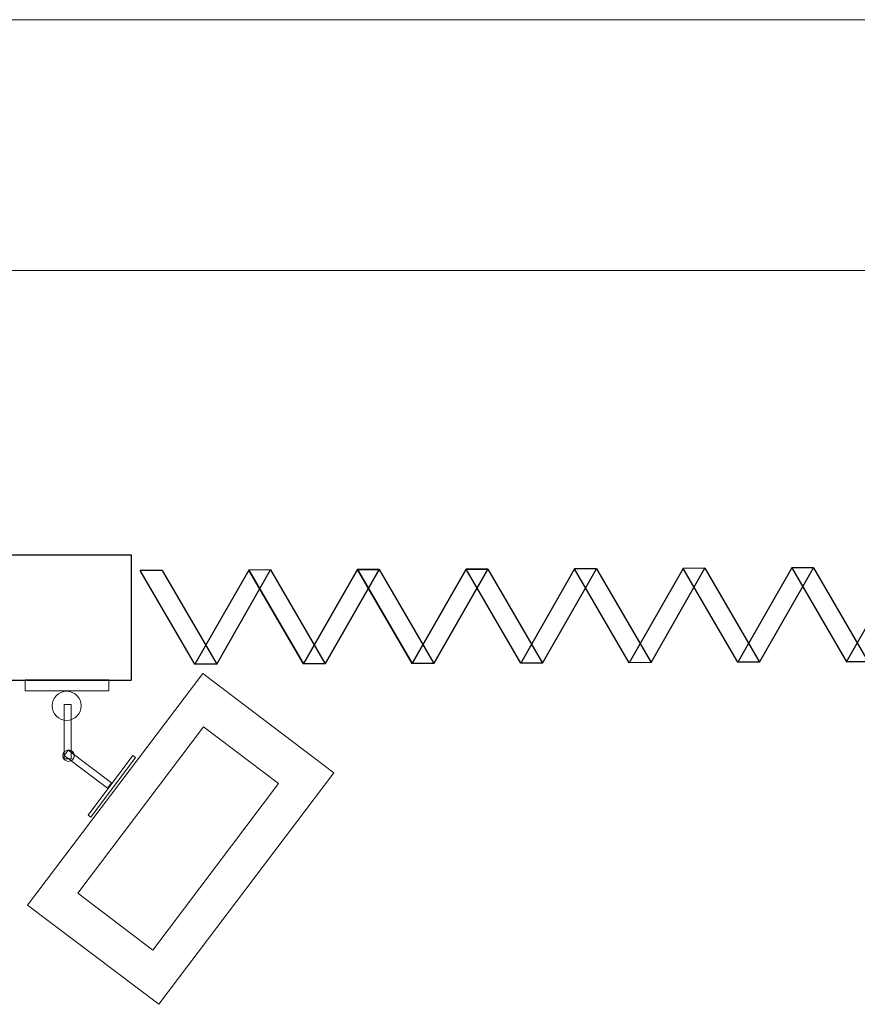
# Model space of a CAD drawing. Units: metres. Extents: x 2824 to 3665, y 573 to 766.
# Drawn here: x 3200 to 3201, y 709 to 710 of the extents above; entities that cross this region are included whole.
import ezdxf

# ---------------------------------------------------------------- set-up
doc = ezdxf.new("R2010")
doc.units = ezdxf.units.M
doc.linetypes.add('HIDDEN', pattern=[0.375, 0.25, -0.125])
doc.layers.add('1 actual', color=170, linetype='Continuous')

msp = doc.modelspace()

# ---------------------------------------------------------------- linework, layer by layer
at = {"lineweight": 0}
for points in [[(3203.2065, 710.1716), (3191.8741, 710.1716)], [(3203.2065, 709.8716), (3190.66, 709.8716)]]:
    msp.add_lwpolyline(points, dxfattribs=at)
at = {"layer": '1 actual'}
for p, q in [((3199.7715, 709.5316), (3200.2715, 709.5316)), ((3199.7715, 709.5316), (3200.2715, 709.5316)), ((3199.7715, 709.5316), (3200.2715, 709.5316)), ((3199.7715, 709.5316), (3200.2715, 709.5316)), ((3199.7715, 709.5316), (3200.2715, 709.5316)), ((3199.7715, 709.5316), (3200.2715, 709.5316)), ((3199.7715, 709.5316), (3200.2715, 709.5316)), ((3199.7715, 709.5316), (3200.2715, 709.5316)), ((3199.7715, 709.5316), (3200.2715, 709.5316)), ((3199.7715, 709.5316), (3200.2715, 709.5316)), ((3200.2715, 709.5316), (3200.2715, 709.3816)), ((3200.2715, 709.5316), (3200.2715, 709.3816)), ((3200.2715, 709.5316), (3200.2715, 709.3816)), ((3200.2715, 709.5316), (3200.2715, 709.3816)), ((3200.2715, 709.5316), (3200.2715, 709.3816)), ((3200.2715, 709.5316), (3200.2715, 709.3816)), ((3200.2715, 709.5316), (3200.2715, 709.3816)), ((3200.2715, 709.5316), (3200.2715, 709.3816)), ((3200.2715, 709.5316), (3200.2715, 709.3816)), ((3200.2715, 709.5316), (3200.2715, 709.3816)), ((3200.3085, 709.5128), (3200.2825, 709.5127)), ((3200.3085, 709.5128), (3200.2825, 709.5127)), ((3200.3085, 709.5128), (3200.2825, 709.5127)), ((3200.3085, 709.5128), (3200.2825, 709.5127)), ((3200.3085, 709.5128), (3200.2825, 709.5127)), ((3200.3085, 709.5128), (3200.2825, 709.5127)), ((3200.3085, 709.5128), (3200.2825, 709.5127)), ((3200.3085, 709.5128), (3200.2825, 709.5127)), ((3200.3085, 709.5128), (3200.2825, 709.5127)), ((3200.3085, 709.5128), (3200.2825, 709.5127)), ((3200.3085, 709.5128), (3200.2825, 709.5127)), ((3200.3085, 709.5128), (3200.2825, 709.5127)), ((3200.3085, 709.5128), (3200.2825, 709.5127)), ((3200.3085, 709.5128), (3200.2825, 709.5127)), ((3200.3085, 709.5128), (3200.2825, 709.5127)), ((3200.3085, 709.5128), (3200.2825, 709.5127)), ((3200.3085, 709.5128), (3200.2825, 709.5127)), ((3200.3085, 709.5128), (3200.2825, 709.5127)), ((3200.3085, 709.5128), (3200.2825, 709.5127)), ((3200.3085, 709.5128), (3200.2825, 709.5127)), ((3200.4384, 709.5133), (3200.4124, 709.5132)), ((3200.4384, 709.5133), (3200.4124, 709.5132)), ((3200.4384, 709.5133), (3200.4124, 709.5132)), ((3200.4384, 709.5133), (3200.4124, 709.5132)), ((3200.4384, 709.5133), (3200.4124, 709.5132)), ((3200.4384, 709.5133), (3200.4124, 709.5132)), ((3200.4384, 709.5133), (3200.4124, 709.5132)), ((3200.4384, 709.5133), (3200.4124, 709.5132)), ((3200.4384, 709.5133), (3200.4124, 709.5132)), ((3200.4384, 709.5133), (3200.4124, 709.5132)), ((3200.4384, 709.5133), (3200.4124, 709.5132)), ((3200.4384, 709.5133), (3200.4124, 709.5132)), ((3200.4384, 709.5133), (3200.4124, 709.5132)), ((3200.4384, 709.5133), (3200.4124, 709.5132)), ((3200.4384, 709.5133), (3200.4124, 709.5132)), ((3200.4384, 709.5133), (3200.4124, 709.5132)), ((3200.4384, 709.5133), (3200.4124, 709.5132)), ((3200.4384, 709.5133), (3200.4124, 709.5132)), ((3200.4384, 709.5133), (3200.4124, 709.5132)), ((3200.4384, 709.5133), (3200.4124, 709.5132)), ((3200.4384, 709.5133), (3200.4124, 709.5132)), ((3200.4384, 709.5133), (3200.4124, 709.5132)), ((3200.4384, 709.5133), (3200.4124, 709.5132)), ((3200.4384, 709.5133), (3200.4124, 709.5132)), ((3200.4384, 709.5133), (3200.4124, 709.5132)), ((3200.4384, 709.5133), (3200.4124, 709.5132)), ((3200.4384, 709.5133), (3200.4124, 709.5132)), ((3200.4384, 709.5133), (3200.4124, 709.5132)), ((3200.4384, 709.5133), (3200.4124, 709.5132)), ((3200.4384, 709.5133), (3200.4124, 709.5132)), ((3200.4384, 709.5133), (3200.4124, 709.5132)), ((3200.4384, 709.5133), (3200.4124, 709.5132)), ((3200.4384, 709.5133), (3200.4124, 709.5132)), ((3200.4384, 709.5133), (3200.4124, 709.5132)), ((3200.4384, 709.5133), (3200.4124, 709.5132)), ((3200.4384, 709.5133), (3200.4124, 709.5132)), ((3200.4384, 709.5133), (3200.4124, 709.5132)), ((3200.4384, 709.5133), (3200.4124, 709.5132)), ((3200.4384, 709.5133), (3200.4124, 709.5132)), ((3200.4384, 709.5133), (3200.4124, 709.5132)), ((3200.4124, 709.5132), (3200.4778, 709.4009)), ((3200.4124, 709.5132), (3200.4778, 709.4009)), ((3200.4124, 709.5132), (3200.4778, 709.4009)), ((3200.4124, 709.5132), (3200.4778, 709.4009)), ((3200.4124, 709.5132), (3200.4778, 709.4009)), ((3200.4124, 709.5132), (3200.4778, 709.4009)), ((3200.4124, 709.5132), (3200.4778, 709.4009)), ((3200.4124, 709.5132), (3200.4778, 709.4009)), ((3200.4124, 709.5132), (3200.4778, 709.4009)), ((3200.4124, 709.5132), (3200.4778, 709.4009)), ((3200.5683, 709.5138), (3200.5038, 709.401)), ((3200.5683, 709.5138), (3200.5038, 709.401)), ((3200.5683, 709.5138), (3200.5038, 709.401)), ((3200.5683, 709.5138), (3200.5038, 709.401)), ((3200.5683, 709.5138), (3200.5038, 709.401)), ((3200.5683, 709.5138), (3200.5038, 709.401)), ((3200.5683, 709.5138), (3200.5038, 709.401)), ((3200.5683, 709.5138), (3200.5038, 709.401)), ((3200.5683, 709.5138), (3200.5038, 709.401)), ((3200.5683, 709.5138), (3200.5038, 709.401)), ((3200.5683, 709.5138), (3200.5423, 709.5137)), ((3200.5683, 709.5138), (3200.5423, 709.5137)), ((3200.5683, 709.5138), (3200.5423, 709.5137)), ((3200.5683, 709.5138), (3200.5423, 709.5137)), ((3200.5683, 709.5138), (3200.5423, 709.5137)), ((3200.5683, 709.5138), (3200.5423, 709.5137)), ((3200.5683, 709.5138), (3200.5423, 709.5137)), ((3200.5683, 709.5138), (3200.5423, 709.5137)), ((3200.5683, 709.5138), (3200.5423, 709.5137)), ((3200.5683, 709.5138), (3200.5423, 709.5137)), ((3200.5683, 709.5138), (3200.5423, 709.5137)), ((3200.5683, 709.5138), (3200.5423, 709.5137)), ((3200.5683, 709.5138), (3200.5423, 709.5137)), ((3200.5683, 709.5138), (3200.5423, 709.5137)), ((3200.5683, 709.5138), (3200.5423, 709.5137)), ((3200.5683, 709.5138), (3200.5423, 709.5137)), ((3200.5683, 709.5138), (3200.5423, 709.5137)), ((3200.5683, 709.5138), (3200.5423, 709.5137)), ((3200.5683, 709.5138), (3200.5423, 709.5137)), ((3200.5683, 709.5138), (3200.5423, 709.5137)), ((3200.5423, 709.5137), (3200.6077, 709.4014)), ((3200.5423, 709.5137), (3200.6077, 709.4014)), ((3200.5423, 709.5137), (3200.6077, 709.4014)), ((3200.5423, 709.5137), (3200.6077, 709.4014)), ((3200.5423, 709.5137), (3200.6077, 709.4014)), ((3200.5423, 709.5137), (3200.6077, 709.4014)), ((3200.5423, 709.5137), (3200.6077, 709.4014)), ((3200.5423, 709.5137), (3200.6077, 709.4014)), ((3200.5423, 709.5137), (3200.6077, 709.4014)), ((3200.5423, 709.5137), (3200.6077, 709.4014)), ((3200.6722, 709.5142), (3200.6077, 709.4014)), ((3200.6722, 709.5142), (3200.6077, 709.4014)), ((3200.6722, 709.5142), (3200.6077, 709.4014)), ((3200.6722, 709.5142), (3200.6077, 709.4014)), ((3200.6722, 709.5142), (3200.6077, 709.4014)), ((3200.6722, 709.5142), (3200.6077, 709.4014)), ((3200.6722, 709.5142), (3200.6077, 709.4014)), ((3200.6722, 709.5142), (3200.6077, 709.4014)), ((3200.6722, 709.5142), (3200.6077, 709.4014)), ((3200.6722, 709.5142), (3200.6077, 709.4014)), ((3200.6982, 709.5143), (3200.6337, 709.4015)), ((3200.6982, 709.5143), (3200.6337, 709.4015)), ((3200.6982, 709.5143), (3200.6337, 709.4015)), ((3200.6982, 709.5143), (3200.6337, 709.4015)), ((3200.6982, 709.5143), (3200.6337, 709.4015)), ((3200.6982, 709.5143), (3200.6337, 709.4015)), ((3200.6982, 709.5143), (3200.6337, 709.4015)), ((3200.6982, 709.5143), (3200.6337, 709.4015)), ((3200.6982, 709.5143), (3200.6337, 709.4015)), ((3200.6982, 709.5143), (3200.6337, 709.4015)), ((3200.6982, 709.5143), (3200.6722, 709.5142)), ((3200.6982, 709.5143), (3200.6722, 709.5142)), ((3200.6982, 709.5143), (3200.6722, 709.5142)), ((3200.6982, 709.5143), (3200.6722, 709.5142)), ((3200.6982, 709.5143), (3200.6722, 709.5142)), ((3200.6982, 709.5143), (3200.6722, 709.5142)), ((3200.6982, 709.5143), (3200.6722, 709.5142)), ((3200.6982, 709.5143), (3200.6722, 709.5142)), ((3200.6982, 709.5143), (3200.6722, 709.5142)), ((3200.6982, 709.5143), (3200.6722, 709.5142)), ((3200.6982, 709.5143), (3200.6722, 709.5142)), ((3200.6982, 709.5143), (3200.6722, 709.5142)), ((3200.6982, 709.5143), (3200.6722, 709.5142)), ((3200.6982, 709.5143), (3200.6722, 709.5142)), ((3200.6982, 709.5143), (3200.6722, 709.5142)), ((3200.6982, 709.5143), (3200.6722, 709.5142)), ((3200.6982, 709.5143), (3200.6722, 709.5142)), ((3200.6982, 709.5143), (3200.6722, 709.5142)), ((3200.6982, 709.5143), (3200.6722, 709.5142)), ((3200.6982, 709.5143), (3200.6722, 709.5142)), ((3200.7376, 709.4019), (3200.6722, 709.5142)), ((3200.7376, 709.4019), (3200.6722, 709.5142)), ((3200.7376, 709.4019), (3200.6722, 709.5142)), ((3200.7376, 709.4019), (3200.6722, 709.5142)), ((3200.7376, 709.4019), (3200.6722, 709.5142)), ((3200.7376, 709.4019), (3200.6722, 709.5142)), ((3200.7376, 709.4019), (3200.6722, 709.5142)), ((3200.7376, 709.4019), (3200.6722, 709.5142)), ((3200.7376, 709.4019), (3200.6722, 709.5142)), ((3200.7376, 709.4019), (3200.6722, 709.5142)), ((3200.8021, 709.5147), (3200.7376, 709.4019)), ((3200.8021, 709.5147), (3200.7376, 709.4019)), ((3200.8021, 709.5147), (3200.7376, 709.4019)), ((3200.8021, 709.5147), (3200.7376, 709.4019)), ((3200.8021, 709.5147), (3200.7376, 709.4019)), ((3200.8021, 709.5147), (3200.7376, 709.4019)), ((3200.8021, 709.5147), (3200.7376, 709.4019)), ((3200.8021, 709.5147), (3200.7376, 709.4019)), ((3200.8021, 709.5147), (3200.7376, 709.4019)), ((3200.8021, 709.5147), (3200.7376, 709.4019)), ((3200.8021, 709.5147), (3200.7376, 709.4019)), ((3200.8021, 709.5147), (3200.7376, 709.4019)), ((3200.8021, 709.5147), (3200.7376, 709.4019)), ((3200.8021, 709.5147), (3200.7376, 709.4019)), ((3200.8021, 709.5147), (3200.7376, 709.4019)), ((3200.8021, 709.5147), (3200.7376, 709.4019)), ((3200.8021, 709.5147), (3200.7376, 709.4019)), ((3200.8021, 709.5147), (3200.7376, 709.4019)), ((3200.8021, 709.5147), (3200.7376, 709.4019)), ((3200.8021, 709.5147), (3200.7376, 709.4019)), ((3200.8281, 709.5148), (3200.8021, 709.5147)), ((3200.8281, 709.5148), (3200.8021, 709.5147)), ((3200.8281, 709.5148), (3200.8021, 709.5147)), ((3200.8281, 709.5148), (3200.8021, 709.5147)), ((3200.8281, 709.5148), (3200.8021, 709.5147)), ((3200.8281, 709.5148), (3200.8021, 709.5147)), ((3200.8281, 709.5148), (3200.8021, 709.5147)), ((3200.8281, 709.5148), (3200.8021, 709.5147)), ((3200.8281, 709.5148), (3200.8021, 709.5147)), ((3200.8281, 709.5148), (3200.8021, 709.5147)), ((3200.8281, 709.5148), (3200.8021, 709.5147)), ((3200.8281, 709.5148), (3200.8021, 709.5147)), ((3200.8281, 709.5148), (3200.8021, 709.5147)), ((3200.8281, 709.5148), (3200.8021, 709.5147)), ((3200.8281, 709.5148), (3200.8021, 709.5147)), ((3200.8281, 709.5148), (3200.8021, 709.5147)), ((3200.8281, 709.5148), (3200.8021, 709.5147)), ((3200.8281, 709.5148), (3200.8021, 709.5147)), ((3200.8281, 709.5148), (3200.8021, 709.5147)), ((3200.8281, 709.5148), (3200.8021, 709.5147)), ((3200.8281, 709.5148), (3200.8021, 709.5147)), ((3200.8281, 709.5148), (3200.8021, 709.5147)), ((3200.8281, 709.5148), (3200.8021, 709.5147)), ((3200.8281, 709.5148), (3200.8021, 709.5147)), ((3200.8281, 709.5148), (3200.8021, 709.5147)), ((3200.8281, 709.5148), (3200.8021, 709.5147)), ((3200.8281, 709.5148), (3200.8021, 709.5147)), ((3200.8281, 709.5148), (3200.8021, 709.5147)), ((3200.8281, 709.5148), (3200.8021, 709.5147)), ((3200.8281, 709.5148), (3200.8021, 709.5147)), ((3200.8281, 709.5148), (3200.8021, 709.5147)), ((3200.8281, 709.5148), (3200.8021, 709.5147)), ((3200.8281, 709.5148), (3200.8021, 709.5147)), ((3200.8281, 709.5148), (3200.8021, 709.5147)), ((3200.8281, 709.5148), (3200.8021, 709.5147)), ((3200.8281, 709.5148), (3200.8021, 709.5147)), ((3200.8281, 709.5148), (3200.8021, 709.5147)), ((3200.8281, 709.5148), (3200.8021, 709.5147)), ((3200.8281, 709.5148), (3200.8021, 709.5147)), ((3200.8281, 709.5148), (3200.8021, 709.5147)), ((3200.8675, 709.4024), (3200.8021, 709.5147)), ((3200.8675, 709.4024), (3200.8021, 709.5147)), ((3200.8675, 709.4024), (3200.8021, 709.5147)), ((3200.8675, 709.4024), (3200.8021, 709.5147)), ((3200.8675, 709.4024), (3200.8021, 709.5147)), ((3200.8675, 709.4024), (3200.8021, 709.5147)), ((3200.8675, 709.4024), (3200.8021, 709.5147)), ((3200.8675, 709.4024), (3200.8021, 709.5147)), ((3200.8675, 709.4024), (3200.8021, 709.5147)), ((3200.8675, 709.4024), (3200.8021, 709.5147)), ((3200.8675, 709.4024), (3200.8021, 709.5147)), ((3200.8675, 709.4024), (3200.8021, 709.5147)), ((3200.8675, 709.4024), (3200.8021, 709.5147)), ((3200.8675, 709.4024), (3200.8021, 709.5147)), ((3200.8675, 709.4024), (3200.8021, 709.5147)), ((3200.8675, 709.4024), (3200.8021, 709.5147)), ((3200.8675, 709.4024), (3200.8021, 709.5147)), ((3200.8675, 709.4024), (3200.8021, 709.5147)), ((3200.8675, 709.4024), (3200.8021, 709.5147)), ((3200.8675, 709.4024), (3200.8021, 709.5147)), ((3200.932, 709.5152), (3200.8675, 709.4024)), ((3200.932, 709.5152), (3200.8675, 709.4024)), ((3200.932, 709.5152), (3200.8675, 709.4024)), ((3200.932, 709.5152), (3200.8675, 709.4024)), ((3200.932, 709.5152), (3200.8675, 709.4024)), ((3200.932, 709.5152), (3200.8675, 709.4024)), ((3200.932, 709.5152), (3200.8675, 709.4024)), ((3200.932, 709.5152), (3200.8675, 709.4024)), ((3200.932, 709.5152), (3200.8675, 709.4024)), ((3200.932, 709.5152), (3200.8675, 709.4024)), ((3200.958, 709.5153), (3200.932, 709.5152)), ((3200.958, 709.5153), (3200.932, 709.5152)), ((3200.958, 709.5153), (3200.932, 709.5152)), ((3200.958, 709.5153), (3200.932, 709.5152)), ((3200.958, 709.5153), (3200.932, 709.5152)), ((3200.958, 709.5153), (3200.932, 709.5152)), ((3200.958, 709.5153), (3200.932, 709.5152)), ((3200.958, 709.5153), (3200.932, 709.5152)), ((3200.958, 709.5153), (3200.932, 709.5152)), ((3200.958, 709.5153), (3200.932, 709.5152)), ((3200.958, 709.5153), (3200.932, 709.5152)), ((3200.958, 709.5153), (3200.932, 709.5152)), ((3200.958, 709.5153), (3200.932, 709.5152)), ((3200.958, 709.5153), (3200.932, 709.5152)), ((3200.958, 709.5153), (3200.932, 709.5152)), ((3200.958, 709.5153), (3200.932, 709.5152)), ((3200.958, 709.5153), (3200.932, 709.5152)), ((3200.958, 709.5153), (3200.932, 709.5152)), ((3200.958, 709.5153), (3200.932, 709.5152)), ((3200.958, 709.5153), (3200.932, 709.5152)), ((3200.958, 709.5153), (3200.932, 709.5152)), ((3200.958, 709.5153), (3200.932, 709.5152)), ((3200.958, 709.5153), (3200.932, 709.5152)), ((3200.958, 709.5153), (3200.932, 709.5152)), ((3200.958, 709.5153), (3200.932, 709.5152)), ((3200.958, 709.5153), (3200.932, 709.5152)), ((3200.958, 709.5153), (3200.932, 709.5152)), ((3200.958, 709.5153), (3200.932, 709.5152)), ((3200.958, 709.5153), (3200.932, 709.5152)), ((3200.958, 709.5153), (3200.932, 709.5152)), ((3200.958, 709.5153), (3200.932, 709.5152)), ((3200.958, 709.5153), (3200.932, 709.5152)), ((3200.958, 709.5153), (3200.932, 709.5152)), ((3200.958, 709.5153), (3200.932, 709.5152)), ((3200.958, 709.5153), (3200.932, 709.5152)), ((3200.958, 709.5153), (3200.932, 709.5152)), ((3200.958, 709.5153), (3200.932, 709.5152)), ((3200.958, 709.5153), (3200.932, 709.5152)), ((3200.958, 709.5153), (3200.932, 709.5152)), ((3200.958, 709.5153), (3200.932, 709.5152)), ((3200.9974, 709.4029), (3200.932, 709.5152)), ((3200.9974, 709.4029), (3200.932, 709.5152)), ((3200.9974, 709.4029), (3200.932, 709.5152)), ((3200.9974, 709.4029), (3200.932, 709.5152)), ((3200.9974, 709.4029), (3200.932, 709.5152)), ((3200.9974, 709.4029), (3200.932, 709.5152)), ((3200.9974, 709.4029), (3200.932, 709.5152)), ((3200.9974, 709.4029), (3200.932, 709.5152)), ((3200.9974, 709.4029), (3200.932, 709.5152)), ((3200.9974, 709.4029), (3200.932, 709.5152)), ((3201.0879, 709.5158), (3201.0619, 709.5157)), ((3201.0879, 709.5158), (3201.0619, 709.5157)), ((3201.0879, 709.5158), (3201.0619, 709.5157)), ((3201.0879, 709.5158), (3201.0619, 709.5157)), ((3201.0879, 709.5158), (3201.0619, 709.5157)), ((3201.0879, 709.5158), (3201.0619, 709.5157)), ((3201.0879, 709.5158), (3201.0619, 709.5157)), ((3201.0879, 709.5158), (3201.0619, 709.5157)), ((3201.0879, 709.5158), (3201.0619, 709.5157)), ((3201.0879, 709.5158), (3201.0619, 709.5157)), ((3201.0879, 709.5158), (3201.0619, 709.5157)), ((3201.0879, 709.5158), (3201.0619, 709.5157)), ((3201.0879, 709.5158), (3201.0619, 709.5157)), ((3201.0879, 709.5158), (3201.0619, 709.5157)), ((3201.0879, 709.5158), (3201.0619, 709.5157)), ((3201.0879, 709.5158), (3201.0619, 709.5157)), ((3201.0879, 709.5158), (3201.0619, 709.5157)), ((3201.0879, 709.5158), (3201.0619, 709.5157)), ((3201.0879, 709.5158), (3201.0619, 709.5157)), ((3201.0879, 709.5158), (3201.0619, 709.5157)), ((3201.0619, 709.5157), (3201.1273, 709.4034)), ((3201.0619, 709.5157), (3201.1273, 709.4034)), ((3201.0619, 709.5157), (3201.1273, 709.4034)), ((3201.0619, 709.5157), (3201.1273, 709.4034)), ((3201.0619, 709.5157), (3201.1273, 709.4034)), ((3201.0619, 709.5157), (3201.1273, 709.4034)), ((3201.0619, 709.5157), (3201.1273, 709.4034)), ((3201.0619, 709.5157), (3201.1273, 709.4034)), ((3201.0619, 709.5157), (3201.1273, 709.4034)), ((3201.0619, 709.5157), (3201.1273, 709.4034)), ((3200.3739, 709.4005), (3200.3479, 709.4005)), ((3200.3739, 709.4005), (3200.3479, 709.4005)), ((3200.3739, 709.4005), (3200.3479, 709.4005)), ((3200.3739, 709.4005), (3200.3479, 709.4005)), ((3200.3739, 709.4005), (3200.3479, 709.4005)), ((3200.3739, 709.4005), (3200.3479, 709.4005)), ((3200.3739, 709.4005), (3200.3479, 709.4005)), ((3200.3739, 709.4005), (3200.3479, 709.4005)), ((3200.3739, 709.4005), (3200.3479, 709.4005)), ((3200.3739, 709.4005), (3200.3479, 709.4005)), ((3200.5038, 709.401), (3200.4778, 709.4009)), ((3200.5038, 709.401), (3200.4778, 709.4009)), ((3200.5038, 709.401), (3200.4778, 709.4009)), ((3200.5038, 709.401), (3200.4778, 709.4009)), ((3200.5038, 709.401), (3200.4778, 709.4009)), ((3200.5038, 709.401), (3200.4778, 709.4009)), ((3200.5038, 709.401), (3200.4778, 709.4009)), ((3200.5038, 709.401), (3200.4778, 709.4009)), ((3200.5038, 709.401), (3200.4778, 709.4009)), ((3200.5038, 709.401), (3200.4778, 709.4009)), ((3200.7636, 709.402), (3200.7376, 709.4019)), ((3200.7636, 709.402), (3200.7376, 709.4019)), ((3200.7636, 709.402), (3200.7376, 709.4019)), ((3200.7636, 709.402), (3200.7376, 709.4019)), ((3200.7636, 709.402), (3200.7376, 709.4019)), ((3200.7636, 709.402), (3200.7376, 709.4019)), ((3200.7636, 709.402), (3200.7376, 709.4019)), ((3200.7636, 709.402), (3200.7376, 709.4019)), ((3200.7636, 709.402), (3200.7376, 709.4019)), ((3200.7636, 709.402), (3200.7376, 709.4019)), ((3200.8935, 709.4025), (3200.8675, 709.4024)), ((3200.8935, 709.4025), (3200.8675, 709.4024)), ((3200.8935, 709.4025), (3200.8675, 709.4024)), ((3200.8935, 709.4025), (3200.8675, 709.4024)), ((3200.8935, 709.4025), (3200.8675, 709.4024)), ((3200.8935, 709.4025), (3200.8675, 709.4024)), ((3200.8935, 709.4025), (3200.8675, 709.4024)), ((3200.8935, 709.4025), (3200.8675, 709.4024)), ((3200.8935, 709.4025), (3200.8675, 709.4024)), ((3200.8935, 709.4025), (3200.8675, 709.4024)), ((3201.0234, 709.403), (3200.9974, 709.4029)), ((3201.0234, 709.403), (3200.9974, 709.4029)), ((3201.0234, 709.403), (3200.9974, 709.4029)), ((3201.0234, 709.403), (3200.9974, 709.4029)), ((3201.0234, 709.403), (3200.9974, 709.4029)), ((3201.0234, 709.403), (3200.9974, 709.4029)), ((3201.0234, 709.403), (3200.9974, 709.4029)), ((3201.0234, 709.403), (3200.9974, 709.4029)), ((3201.0234, 709.403), (3200.9974, 709.4029)), ((3201.0234, 709.403), (3200.9974, 709.4029)), ((3199.7715, 709.3816), (3200.2715, 709.3816)), ((3199.7715, 709.3816), (3200.2715, 709.3816)), ((3199.7715, 709.3816), (3200.2715, 709.3816)), ((3199.7715, 709.3816), (3200.2715, 709.3816)), ((3199.7715, 709.3816), (3200.2715, 709.3816)), ((3199.7715, 709.3816), (3200.2715, 709.3816)), ((3199.7715, 709.3816), (3200.2715, 709.3816)), ((3199.7715, 709.3816), (3200.2715, 709.3816)), ((3199.7715, 709.3816), (3200.2715, 709.3816)), ((3199.7715, 709.3816), (3200.2715, 709.3816))]:
    msp.add_line(p, q, dxfattribs=at)
for points in [[(3200.4124, 709.5132), (3200.3479, 709.4005), (3200.2825, 709.5127)], [(3200.4124, 709.5132), (3200.3479, 709.4005), (3200.2825, 709.5127)], [(3200.4124, 709.5132), (3200.3479, 709.4005), (3200.2825, 709.5127)], [(3200.4124, 709.5132), (3200.3479, 709.4005), (3200.2825, 709.5127)], [(3200.4124, 709.5132), (3200.3479, 709.4005), (3200.2825, 709.5127)], [(3200.4124, 709.5132), (3200.3479, 709.4005), (3200.2825, 709.5127)], [(3200.4124, 709.5132), (3200.3479, 709.4005), (3200.2825, 709.5127)], [(3200.4124, 709.5132), (3200.3479, 709.4005), (3200.2825, 709.5127)], [(3200.4124, 709.5132), (3200.3479, 709.4005), (3200.2825, 709.5127)], [(3200.4124, 709.5132), (3200.3479, 709.4005), (3200.2825, 709.5127)], [(3200.3085, 709.5128), (3200.3739, 709.4005), (3200.4384, 709.5133), (3200.5038, 709.401), (3200.4778, 709.4009), (3200.5423, 709.5137), (3200.5683, 709.5138), (3200.6337, 709.4015), (3200.6982, 709.5143), (3200.7636, 709.402), (3200.8281, 709.5148), (3200.8935, 709.4025)], [(3200.3085, 709.5128), (3200.3739, 709.4005), (3200.4384, 709.5133), (3200.5038, 709.401), (3200.4778, 709.4009), (3200.5423, 709.5137), (3200.5683, 709.5138), (3200.6337, 709.4015), (3200.6982, 709.5143), (3200.7636, 709.402), (3200.8281, 709.5148), (3200.8935, 709.4025)], [(3200.3085, 709.5128), (3200.3739, 709.4005), (3200.4384, 709.5133), (3200.5038, 709.401), (3200.4778, 709.4009), (3200.5423, 709.5137), (3200.5683, 709.5138), (3200.6337, 709.4015), (3200.6982, 709.5143), (3200.7636, 709.402), (3200.8281, 709.5148), (3200.8935, 709.4025)], [(3200.3085, 709.5128), (3200.3739, 709.4005), (3200.4384, 709.5133), (3200.5038, 709.401), (3200.4778, 709.4009), (3200.5423, 709.5137), (3200.5683, 709.5138), (3200.6337, 709.4015), (3200.6982, 709.5143), (3200.7636, 709.402), (3200.8281, 709.5148), (3200.8935, 709.4025)], [(3200.3085, 709.5128), (3200.3739, 709.4005), (3200.4384, 709.5133), (3200.5038, 709.401), (3200.4778, 709.4009), (3200.5423, 709.5137), (3200.5683, 709.5138), (3200.6337, 709.4015), (3200.6982, 709.5143), (3200.7636, 709.402), (3200.8281, 709.5148), (3200.8935, 709.4025)], [(3200.3085, 709.5128), (3200.3739, 709.4005), (3200.4384, 709.5133), (3200.5038, 709.401), (3200.4778, 709.4009), (3200.5423, 709.5137), (3200.5683, 709.5138), (3200.6337, 709.4015), (3200.6982, 709.5143), (3200.7636, 709.402), (3200.8281, 709.5148), (3200.8935, 709.4025)], [(3200.3085, 709.5128), (3200.3739, 709.4005), (3200.4384, 709.5133), (3200.5038, 709.401), (3200.4778, 709.4009), (3200.5423, 709.5137), (3200.5683, 709.5138), (3200.6337, 709.4015), (3200.6982, 709.5143), (3200.7636, 709.402), (3200.8281, 709.5148), (3200.8935, 709.4025)], [(3200.3085, 709.5128), (3200.3739, 709.4005), (3200.4384, 709.5133), (3200.5038, 709.401), (3200.4778, 709.4009), (3200.5423, 709.5137), (3200.5683, 709.5138), (3200.6337, 709.4015), (3200.6982, 709.5143), (3200.7636, 709.402), (3200.8281, 709.5148), (3200.8935, 709.4025)], [(3200.3085, 709.5128), (3200.3739, 709.4005), (3200.4384, 709.5133), (3200.5038, 709.401), (3200.4778, 709.4009), (3200.5423, 709.5137), (3200.5683, 709.5138), (3200.6337, 709.4015), (3200.6982, 709.5143), (3200.7636, 709.402), (3200.8281, 709.5148), (3200.8935, 709.4025)], [(3200.3085, 709.5128), (3200.3739, 709.4005), (3200.4384, 709.5133), (3200.5038, 709.401), (3200.4778, 709.4009), (3200.5423, 709.5137), (3200.5683, 709.5138), (3200.6337, 709.4015), (3200.6982, 709.5143), (3200.7636, 709.402), (3200.8281, 709.5148), (3200.8935, 709.4025)], [(3200.5423, 709.5137), (3200.4778, 709.4009), (3200.4124, 709.5132)], [(3200.5423, 709.5137), (3200.4778, 709.4009), (3200.4124, 709.5132)], [(3200.5423, 709.5137), (3200.4778, 709.4009), (3200.4124, 709.5132)], [(3200.5423, 709.5137), (3200.4778, 709.4009), (3200.4124, 709.5132)], [(3200.5423, 709.5137), (3200.4778, 709.4009), (3200.4124, 709.5132)], [(3200.5423, 709.5137), (3200.4778, 709.4009), (3200.4124, 709.5132)], [(3200.5423, 709.5137), (3200.4778, 709.4009), (3200.4124, 709.5132)], [(3200.5423, 709.5137), (3200.4778, 709.4009), (3200.4124, 709.5132)], [(3200.5423, 709.5137), (3200.4778, 709.4009), (3200.4124, 709.5132)], [(3200.5423, 709.5137), (3200.4778, 709.4009), (3200.4124, 709.5132)], [(3200.4384, 709.5133), (3200.5038, 709.401), (3200.5683, 709.5138), (3200.6337, 709.4015), (3200.6077, 709.4014), (3200.6722, 709.5142), (3200.6982, 709.5143), (3200.7636, 709.402), (3200.8281, 709.5148), (3200.8935, 709.4025), (3200.958, 709.5153), (3201.0234, 709.403)], [(3200.4384, 709.5133), (3200.5038, 709.401), (3200.5683, 709.5138), (3200.6337, 709.4015), (3200.6077, 709.4014), (3200.6722, 709.5142), (3200.6982, 709.5143), (3200.7636, 709.402), (3200.8281, 709.5148), (3200.8935, 709.4025), (3200.958, 709.5153), (3201.0234, 709.403)], [(3200.4384, 709.5133), (3200.5038, 709.401), (3200.5683, 709.5138), (3200.6337, 709.4015), (3200.6077, 709.4014), (3200.6722, 709.5142), (3200.6982, 709.5143), (3200.7636, 709.402), (3200.8281, 709.5148), (3200.8935, 709.4025), (3200.958, 709.5153), (3201.0234, 709.403)], [(3200.4384, 709.5133), (3200.5038, 709.401), (3200.5683, 709.5138), (3200.6337, 709.4015), (3200.6077, 709.4014), (3200.6722, 709.5142), (3200.6982, 709.5143), (3200.7636, 709.402), (3200.8281, 709.5148), (3200.8935, 709.4025), (3200.958, 709.5153), (3201.0234, 709.403)], [(3200.4384, 709.5133), (3200.5038, 709.401), (3200.5683, 709.5138), (3200.6337, 709.4015), (3200.6077, 709.4014), (3200.6722, 709.5142), (3200.6982, 709.5143), (3200.7636, 709.402), (3200.8281, 709.5148), (3200.8935, 709.4025), (3200.958, 709.5153), (3201.0234, 709.403)], [(3200.4384, 709.5133), (3200.5038, 709.401), (3200.5683, 709.5138), (3200.6337, 709.4015), (3200.6077, 709.4014), (3200.6722, 709.5142), (3200.6982, 709.5143), (3200.7636, 709.402), (3200.8281, 709.5148), (3200.8935, 709.4025), (3200.958, 709.5153), (3201.0234, 709.403)], [(3200.4384, 709.5133), (3200.5038, 709.401), (3200.5683, 709.5138), (3200.6337, 709.4015), (3200.6077, 709.4014), (3200.6722, 709.5142), (3200.6982, 709.5143), (3200.7636, 709.402), (3200.8281, 709.5148), (3200.8935, 709.4025), (3200.958, 709.5153), (3201.0234, 709.403)], [(3200.4384, 709.5133), (3200.5038, 709.401), (3200.5683, 709.5138), (3200.6337, 709.4015), (3200.6077, 709.4014), (3200.6722, 709.5142), (3200.6982, 709.5143), (3200.7636, 709.402), (3200.8281, 709.5148), (3200.8935, 709.4025), (3200.958, 709.5153), (3201.0234, 709.403)], [(3200.4384, 709.5133), (3200.5038, 709.401), (3200.5683, 709.5138), (3200.6337, 709.4015), (3200.6077, 709.4014), (3200.6722, 709.5142), (3200.6982, 709.5143), (3200.7636, 709.402), (3200.8281, 709.5148), (3200.8935, 709.4025), (3200.958, 709.5153), (3201.0234, 709.403)], [(3200.4384, 709.5133), (3200.5038, 709.401), (3200.5683, 709.5138), (3200.6337, 709.4015), (3200.6077, 709.4014), (3200.6722, 709.5142), (3200.6982, 709.5143), (3200.7636, 709.402), (3200.8281, 709.5148), (3200.8935, 709.4025), (3200.958, 709.5153), (3201.0234, 709.403)], [(3200.6337, 709.4015), (3200.6077, 709.4014), (3200.5423, 709.5137)], [(3200.6337, 709.4015), (3200.6077, 709.4014), (3200.5423, 709.5137)], [(3200.6337, 709.4015), (3200.6077, 709.4014), (3200.5423, 709.5137)], [(3200.6337, 709.4015), (3200.6077, 709.4014), (3200.5423, 709.5137)], [(3200.6337, 709.4015), (3200.6077, 709.4014), (3200.5423, 709.5137)], [(3200.6337, 709.4015), (3200.6077, 709.4014), (3200.5423, 709.5137)], [(3200.6337, 709.4015), (3200.6077, 709.4014), (3200.5423, 709.5137)], [(3200.6337, 709.4015), (3200.6077, 709.4014), (3200.5423, 709.5137)], [(3200.6337, 709.4015), (3200.6077, 709.4014), (3200.5423, 709.5137)], [(3200.6337, 709.4015), (3200.6077, 709.4014), (3200.5423, 709.5137)], [(3200.7636, 709.402), (3200.7376, 709.4019), (3200.6722, 709.5142)], [(3200.7636, 709.402), (3200.7376, 709.4019), (3200.6722, 709.5142)], [(3200.7636, 709.402), (3200.7376, 709.4019), (3200.6722, 709.5142)], [(3200.7636, 709.402), (3200.7376, 709.4019), (3200.6722, 709.5142)], [(3200.7636, 709.402), (3200.7376, 709.4019), (3200.6722, 709.5142)], [(3200.7636, 709.402), (3200.7376, 709.4019), (3200.6722, 709.5142)], [(3200.7636, 709.402), (3200.7376, 709.4019), (3200.6722, 709.5142)], [(3200.7636, 709.402), (3200.7376, 709.4019), (3200.6722, 709.5142)], [(3200.7636, 709.402), (3200.7376, 709.4019), (3200.6722, 709.5142)], [(3200.7636, 709.402), (3200.7376, 709.4019), (3200.6722, 709.5142)], [(3201.0619, 709.5157), (3200.9974, 709.4029), (3200.932, 709.5152)], [(3201.0619, 709.5157), (3200.9974, 709.4029), (3200.932, 709.5152)], [(3201.0619, 709.5157), (3200.9974, 709.4029), (3200.932, 709.5152)], [(3201.0619, 709.5157), (3200.9974, 709.4029), (3200.932, 709.5152)], [(3201.0619, 709.5157), (3200.9974, 709.4029), (3200.932, 709.5152)], [(3201.0619, 709.5157), (3200.9974, 709.4029), (3200.932, 709.5152)], [(3201.0619, 709.5157), (3200.9974, 709.4029), (3200.932, 709.5152)], [(3201.0619, 709.5157), (3200.9974, 709.4029), (3200.932, 709.5152)], [(3201.0619, 709.5157), (3200.9974, 709.4029), (3200.932, 709.5152)], [(3201.0619, 709.5157), (3200.9974, 709.4029), (3200.932, 709.5152)], [(3200.958, 709.5153), (3201.0234, 709.403), (3201.0879, 709.5158), (3201.1533, 709.4035), (3201.1273, 709.4034), (3201.1918, 709.5162), (3201.2178, 709.5163), (3201.2832, 709.404), (3201.3477, 709.5167), (3201.4131, 709.4045), (3201.4776, 709.5172), (3201.543, 709.405)], [(3200.958, 709.5153), (3201.0234, 709.403), (3201.0879, 709.5158), (3201.1533, 709.4035), (3201.1273, 709.4034), (3201.1918, 709.5162), (3201.2178, 709.5163), (3201.2832, 709.404), (3201.3477, 709.5167), (3201.4131, 709.4045), (3201.4776, 709.5172), (3201.543, 709.405)], [(3200.958, 709.5153), (3201.0234, 709.403), (3201.0879, 709.5158), (3201.1533, 709.4035), (3201.1273, 709.4034), (3201.1918, 709.5162), (3201.2178, 709.5163), (3201.2832, 709.404), (3201.3477, 709.5167), (3201.4131, 709.4045), (3201.4776, 709.5172), (3201.543, 709.405)], [(3200.958, 709.5153), (3201.0234, 709.403), (3201.0879, 709.5158), (3201.1533, 709.4035), (3201.1273, 709.4034), (3201.1918, 709.5162), (3201.2178, 709.5163), (3201.2832, 709.404), (3201.3477, 709.5167), (3201.4131, 709.4045), (3201.4776, 709.5172), (3201.543, 709.405)], [(3200.958, 709.5153), (3201.0234, 709.403), (3201.0879, 709.5158), (3201.1533, 709.4035), (3201.1273, 709.4034), (3201.1918, 709.5162), (3201.2178, 709.5163), (3201.2832, 709.404), (3201.3477, 709.5167), (3201.4131, 709.4045), (3201.4776, 709.5172), (3201.543, 709.405)], [(3200.958, 709.5153), (3201.0234, 709.403), (3201.0879, 709.5158), (3201.1533, 709.4035), (3201.1273, 709.4034), (3201.1918, 709.5162), (3201.2178, 709.5163), (3201.2832, 709.404), (3201.3477, 709.5167), (3201.4131, 709.4045), (3201.4776, 709.5172), (3201.543, 709.405)], [(3200.958, 709.5153), (3201.0234, 709.403), (3201.0879, 709.5158), (3201.1533, 709.4035), (3201.1273, 709.4034), (3201.1918, 709.5162), (3201.2178, 709.5163), (3201.2832, 709.404), (3201.3477, 709.5167), (3201.4131, 709.4045), (3201.4776, 709.5172), (3201.543, 709.405)], [(3200.958, 709.5153), (3201.0234, 709.403), (3201.0879, 709.5158), (3201.1533, 709.4035), (3201.1273, 709.4034), (3201.1918, 709.5162), (3201.2178, 709.5163), (3201.2832, 709.404), (3201.3477, 709.5167), (3201.4131, 709.4045), (3201.4776, 709.5172), (3201.543, 709.405)], [(3200.958, 709.5153), (3201.0234, 709.403), (3201.0879, 709.5158), (3201.1533, 709.4035), (3201.1273, 709.4034), (3201.1918, 709.5162), (3201.2178, 709.5163), (3201.2832, 709.404), (3201.3477, 709.5167), (3201.4131, 709.4045), (3201.4776, 709.5172), (3201.543, 709.405)], [(3200.958, 709.5153), (3201.0234, 709.403), (3201.0879, 709.5158), (3201.1533, 709.4035), (3201.1273, 709.4034), (3201.1918, 709.5162), (3201.2178, 709.5163), (3201.2832, 709.404), (3201.3477, 709.5167), (3201.4131, 709.4045), (3201.4776, 709.5172), (3201.543, 709.405)]]:
    msp.add_lwpolyline(points, dxfattribs=at)
at = {"layer": '1 actual', "linetype": 'Continuous', "lineweight": 0}
for points in [[(3200.1448, 709.3819), (3200.2447, 709.3819), (3200.2447, 709.3686), (3200.1448, 709.3686)], [(3200.1448, 709.3819), (3200.2447, 709.3819), (3200.2447, 709.3686), (3200.1448, 709.3686)], [(3200.1448, 709.3819), (3200.2447, 709.3819), (3200.2447, 709.3686), (3200.1448, 709.3686)], [(3200.1448, 709.3819), (3200.2447, 709.3819), (3200.2447, 709.3686), (3200.1448, 709.3686)], [(3200.1448, 709.3819), (3200.2447, 709.3819), (3200.2447, 709.3686), (3200.1448, 709.3686)], [(3200.1448, 709.3819), (3200.2447, 709.3819), (3200.2447, 709.3686), (3200.1448, 709.3686)], [(3200.1448, 709.3819), (3200.2447, 709.3819), (3200.2447, 709.3686), (3200.1448, 709.3686)], [(3200.1448, 709.3819), (3200.2447, 709.3819), (3200.2447, 709.3686), (3200.1448, 709.3686)], [(3200.1448, 709.3819), (3200.2447, 709.3819), (3200.2447, 709.3686), (3200.1448, 709.3686)], [(3200.1448, 709.3819), (3200.2447, 709.3819), (3200.2447, 709.3686), (3200.1448, 709.3686)], [(3200.1477, 709.1124), (3200.3572, 709.3895), (3200.5141, 709.2708), (3200.3047, 708.9938)], [(3200.1477, 709.1124), (3200.3572, 709.3895), (3200.5141, 709.2708), (3200.3047, 708.9938)], [(3200.1477, 709.1124), (3200.3572, 709.3895), (3200.5141, 709.2708), (3200.3047, 708.9938)], [(3200.1477, 709.1124), (3200.3572, 709.3895), (3200.5141, 709.2708), (3200.3047, 708.9938)], [(3200.1477, 709.1124), (3200.3572, 709.3895), (3200.5141, 709.2708), (3200.3047, 708.9938)], [(3200.1477, 709.1124), (3200.3572, 709.3895), (3200.5141, 709.2708), (3200.3047, 708.9938)], [(3200.1477, 709.1124), (3200.3572, 709.3895), (3200.5141, 709.2708), (3200.3047, 708.9938)], [(3200.1477, 709.1124), (3200.3572, 709.3895), (3200.5141, 709.2708), (3200.3047, 708.9938)], [(3200.1477, 709.1124), (3200.3572, 709.3895), (3200.5141, 709.2708), (3200.3047, 708.9938)], [(3200.1477, 709.1124), (3200.3572, 709.3895), (3200.5141, 709.2708), (3200.3047, 708.9938)], [(3200.1997, 709.3523), (3200.1914, 709.3523), (3200.1914, 709.2874), (3200.1997, 709.2874)], [(3200.1997, 709.3523), (3200.1914, 709.3523), (3200.1914, 709.2874), (3200.1997, 709.2874)], [(3200.1997, 709.3523), (3200.1914, 709.3523), (3200.1914, 709.2874), (3200.1997, 709.2874)], [(3200.1997, 709.3523), (3200.1914, 709.3523), (3200.1914, 709.2874), (3200.1997, 709.2874)], [(3200.1997, 709.3523), (3200.1914, 709.3523), (3200.1914, 709.2874), (3200.1997, 709.2874)], [(3200.1997, 709.3523), (3200.1914, 709.3523), (3200.1914, 709.2874), (3200.1997, 709.2874)], [(3200.1997, 709.3523), (3200.1914, 709.3523), (3200.1914, 709.2874), (3200.1997, 709.2874)], [(3200.1997, 709.3523), (3200.1914, 709.3523), (3200.1914, 709.2874), (3200.1997, 709.2874)], [(3200.1997, 709.3523), (3200.1914, 709.3523), (3200.1914, 709.2874), (3200.1997, 709.2874)], [(3200.1997, 709.3523), (3200.1914, 709.3523), (3200.1914, 709.2874), (3200.1997, 709.2874)], [(3200.1964, 709.2978), (3200.1914, 709.2912), (3200.2432, 709.2522), (3200.2482, 709.2588)], [(3200.1964, 709.2978), (3200.1914, 709.2912), (3200.2432, 709.2522), (3200.2482, 709.2588)], [(3200.1964, 709.2978), (3200.1914, 709.2912), (3200.2432, 709.2522), (3200.2482, 709.2588)], [(3200.1964, 709.2978), (3200.1914, 709.2912), (3200.2432, 709.2522), (3200.2482, 709.2588)], [(3200.1964, 709.2978), (3200.1914, 709.2912), (3200.2432, 709.2522), (3200.2482, 709.2588)], [(3200.1964, 709.2978), (3200.1914, 709.2912), (3200.2432, 709.2522), (3200.2482, 709.2588)], [(3200.1964, 709.2978), (3200.1914, 709.2912), (3200.2432, 709.2522), (3200.2482, 709.2588)], [(3200.1964, 709.2978), (3200.1914, 709.2912), (3200.2432, 709.2522), (3200.2482, 709.2588)], [(3200.1964, 709.2978), (3200.1914, 709.2912), (3200.2432, 709.2522), (3200.2482, 709.2588)], [(3200.1964, 709.2978), (3200.1914, 709.2912), (3200.2432, 709.2522), (3200.2482, 709.2588)], [(3200.2232, 709.2176), (3200.2768, 709.2889), (3200.2737, 709.2912), (3200.2202, 709.2199)], [(3200.2232, 709.2176), (3200.2768, 709.2889), (3200.2737, 709.2912), (3200.2202, 709.2199)], [(3200.2232, 709.2176), (3200.2768, 709.2889), (3200.2737, 709.2912), (3200.2202, 709.2199)], [(3200.2232, 709.2176), (3200.2768, 709.2889), (3200.2737, 709.2912), (3200.2202, 709.2199)], [(3200.2232, 709.2176), (3200.2768, 709.2889), (3200.2737, 709.2912), (3200.2202, 709.2199)], [(3200.2232, 709.2176), (3200.2768, 709.2889), (3200.2737, 709.2912), (3200.2202, 709.2199)], [(3200.2232, 709.2176), (3200.2768, 709.2889), (3200.2737, 709.2912), (3200.2202, 709.2199)], [(3200.2232, 709.2176), (3200.2768, 709.2889), (3200.2737, 709.2912), (3200.2202, 709.2199)], [(3200.2232, 709.2176), (3200.2768, 709.2889), (3200.2737, 709.2912), (3200.2202, 709.2199)], [(3200.2232, 709.2176), (3200.2768, 709.2889), (3200.2737, 709.2912), (3200.2202, 709.2199)]]:
    msp.add_lwpolyline(points, close=True, dxfattribs=at)
at = {"layer": '1 actual', "linetype": 'HIDDEN', "lineweight": 0}
msp.add_lwpolyline([(3200.2077, 709.1266), (3200.3583, 709.3257), (3200.448, 709.2579), (3200.2975, 709.0587)], close=True, dxfattribs=at)
msp.add_lwpolyline([(3200.2077, 709.1266), (3200.3583, 709.3257), (3200.448, 709.2579), (3200.2975, 709.0587)], close=True, dxfattribs=at)
msp.add_lwpolyline([(3200.2077, 709.1266), (3200.3583, 709.3257), (3200.448, 709.2579), (3200.2975, 709.0587)], close=True, dxfattribs=at)
msp.add_lwpolyline([(3200.2077, 709.1266), (3200.3583, 709.3257), (3200.448, 709.2579), (3200.2975, 709.0587)], close=True, dxfattribs=at)
msp.add_lwpolyline([(3200.2077, 709.1266), (3200.3583, 709.3257), (3200.448, 709.2579), (3200.2975, 709.0587)], close=True, dxfattribs=at)
msp.add_lwpolyline([(3200.2077, 709.1266), (3200.3583, 709.3257), (3200.448, 709.2579), (3200.2975, 709.0587)], close=True, dxfattribs=at)
msp.add_lwpolyline([(3200.2077, 709.1266), (3200.3583, 709.3257), (3200.448, 709.2579), (3200.2975, 709.0587)], close=True, dxfattribs=at)
msp.add_lwpolyline([(3200.2077, 709.1266), (3200.3583, 709.3257), (3200.448, 709.2579), (3200.2975, 709.0587)], close=True, dxfattribs=at)
msp.add_lwpolyline([(3200.2077, 709.1266), (3200.3583, 709.3257), (3200.448, 709.2579), (3200.2975, 709.0587)], close=True, dxfattribs=at)
msp.add_lwpolyline([(3200.2077, 709.1266), (3200.3583, 709.3257), (3200.448, 709.2579), (3200.2975, 709.0587)], close=True, dxfattribs=at)
at = {"layer": '1 actual', "linetype": 'Continuous', "lineweight": 0}
for centre, radius in [((3200.1944, 709.3508), 0.0174), ((3200.1944, 709.3508), 0.0174), ((3200.1944, 709.3508), 0.0174), ((3200.1944, 709.3508), 0.0174), ((3200.1944, 709.3508), 0.0174), ((3200.1944, 709.3508), 0.0174), ((3200.1944, 709.3508), 0.0174), ((3200.1944, 709.3508), 0.0174), ((3200.1944, 709.3508), 0.0174), ((3200.1944, 709.3508), 0.0174), ((3200.1967, 709.2912), 0.0068), ((3200.1967, 709.2912), 0.0068), ((3200.1967, 709.2912), 0.0068), ((3200.1967, 709.2912), 0.0068), ((3200.1967, 709.2912), 0.0068), ((3200.1967, 709.2912), 0.0068), ((3200.1967, 709.2912), 0.0068), ((3200.1967, 709.2912), 0.0068), ((3200.1967, 709.2912), 0.0068), ((3200.1967, 709.2912), 0.0068)]:
    msp.add_circle(centre, radius, dxfattribs=at)

doc.saveas('drawing.dxf')
